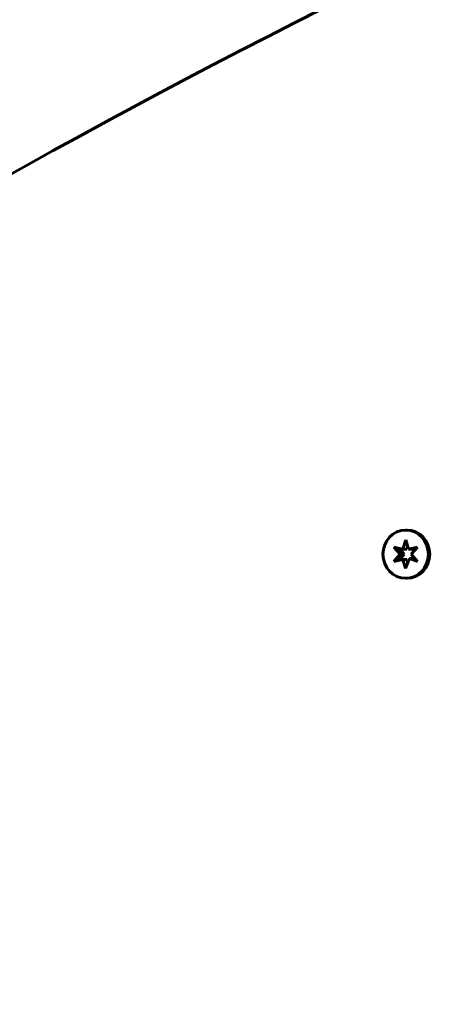
# Model space of a CAD drawing. Units: millimetres. Extents: x 2564 to 12174, y -2013 to 13311.
# Drawn here: x 5673 to 5782, y 7500 to 7745 of the extents above; entities that cross this region are included whole.
import ezdxf

# ---------------------------------------------------------------- set-up
doc = ezdxf.new("R2010")
doc.units = ezdxf.units.MM
doc.header["$LTSCALE"] = 50
doc.layers.add('Widoczne (ISO)', color=7, linetype='Continuous', lineweight=60)
doc.layers.add('Wymiar (ISO)', color=7, linetype='Continuous', lineweight=18, true_color=0x00803f)
doc.styles.add('Tekst etykiety (ISO)', font='tahoma.ttf')
doc.dimstyles.new('Domyślne (ISO)', dxfattribs={"dimscale": 50, "dimtxt": 3.5, "dimasz": 2.5, "dimexe": 3.175, "dimexo": 0, "dimgap": 0.762, "dimtad": 1, "dimtoh": 1, "dimdec": 0, "dimrnd": 1e-08, "dimzin": 0, "dimtxsty": 'Tekst etykiety (ISO)', "dimcen": 0.09, "dimdle": 10, "dimclrd": 256, "dimclre": 256, "dimclrt": 256, "dimadec": 0, "dimazin": 0, "dimtfac": 0.714286, "dimtdec": 0, "dimtmove": 0, "dimatfit": 3, "dimfxl": 0, "dimtolj": 1, "dimtzin": 0, "dimlwd": -1, "dimlwe": -1, "dimarcsym": 0})

# ---------------------------------------------------------------- blocks, each defined once
blk = doc.blocks.new('*D4')
at = {"layer": 'Defpoints', "color": 0, "transparency": 16777216}
for p in [(2787.3, 9639.8), (5265.15, 9639.8), (7318.3, 1879.83)]:
    blk.add_point(p, dxfattribs=at)
at = {"layer": 'Wymiar (ISO)', "transparency": 16777216}
for p, q in [((5265.15, 9639.8), (2628.55, 9639.8)), ((2787.3, 2004.83), (2787.3, 9514.8)), ((7318.3, 1879.83), (2628.55, 1879.83))]:
    blk.add_line(p, q, dxfattribs=at)
for points in [[(2766.47, 9514.8), (2808.13, 9514.8), (2787.3, 9639.8)], [(2766.47, 2004.83), (2808.13, 2004.83), (2787.3, 1879.83)]]:
    blk.add_solid(points, dxfattribs=at)
at = {"layer": 'Wymiar (ISO)', "transparency": 16777216, "insert": (2567.03, 5759.81), "char_height": 175, "attachment_point": 2, "rotation": 90, "style": 'Tekst etykiety (ISO)'}
blk.add_mtext('\\A1;7760', dxfattribs=at)

msp = doc.modelspace()

# ---------------------------------------------------------------- linework, layer by layer
at = {"layer": 'Widoczne (ISO)'}
for p, q in [((5769.59, 7617.65), (5769.92, 7617.65)), ((5768.89, 7612.93), (5769.59, 7615.23)), ((5769.59, 7615.23), (5770.29, 7612.93)), ((5766.67, 7613.44), (5768.89, 7612.93)), ((5768.19, 7611.65), (5766.67, 7613.44)), ((5768.05, 7612.99), (5769.19, 7611.65)), ((5768.89, 7612.93), (5769.89, 7612.93)), ((5770.09, 7613.59), (5769.89, 7612.93)), ((5770.29, 7612.93), (5772.51, 7613.43)), ((5770.29, 7612.93), (5771.29, 7612.93)), ((5772.51, 7613.43), (5770.99, 7611.65)), ((5772.27, 7613.16), (5771.29, 7612.93)), ((5766.67, 7609.87), (5768.19, 7611.65)), ((5768.89, 7610.37), (5766.67, 7609.87)), ((5769.19, 7611.65), (5768.05, 7610.32)), ((5768.19, 7611.65), (5769.19, 7611.65)), ((5768.89, 7610.37), (5769.89, 7610.37)), ((5769.58, 7608.07), (5768.89, 7610.37)), ((5770.51, 7610.54), (5769.58, 7608.07)), ((5769.89, 7610.37), (5770.14, 7609.54)), ((5770.51, 7610.54), (5771.51, 7610.54)), ((5772.51, 7609.86), (5770.51, 7610.54)), ((5770.99, 7611.65), (5772.51, 7609.86)), ((5771.51, 7610.54), (5772.1, 7610.34)), ((5769.59, 7605.65), (5769.92, 7605.65))]:
    msp.add_line(p, q, dxfattribs=at)
for centre, major_axis, start_param, end_param in [((6638.27, 5759.84), (0, 2200), 0.027747, 0.486374), ((5769.92, 7611.65), (0, 6), 3.141593, 6.283185), ((5769.92, 7611.65), (0, 3), 0.053604, 0.061595), ((5769.92, 7611.65), (0, 3), 1.009726, 1.108656), ((5769.92, 7611.65), (0, -3), 2.122367, 2.155715), ((5769.92, 7611.65), (0, 3), 2.030164, 2.129607), ((5769.92, 7611.65), (0, -3), 1.003898, 1.016051), ((5769.92, 7611.65), (0, -3), 6.218816, 6.240976)]:
    msp.add_ellipse(centre, major_axis=major_axis, ratio=0.942944, start_param=start_param, end_param=end_param, dxfattribs=at)
msp.add_ellipse((5769.59, 7611.65), major_axis=(0, -6), ratio=0.942944, dxfattribs=at)

# ---------------------------------------------------------------- dimensions: what is measured, and where the dimension line sits
at = {"layer": 'Wymiar (ISO)'}
dim = msp.add_linear_dim(base=(2787.3, 9639.8), p1=(7318.3, 1879.83), p2=(5265.15, 9639.8), angle=90, dimstyle='Domyślne (ISO)', override={"dimtoh": 0, "dimdec": 0, "dimtp": 0, "dimtm": 0, "dimtdec": 0, "dimtofl": 0, "dimatfit": 1}, dxfattribs=at)
dim.commit()
dim.dimension.update_dxf_attribs({"geometry": '*D4', "text_midpoint": (2787.3, 5759.81), "dimtype": 160})

doc.saveas('drawing.dxf')
